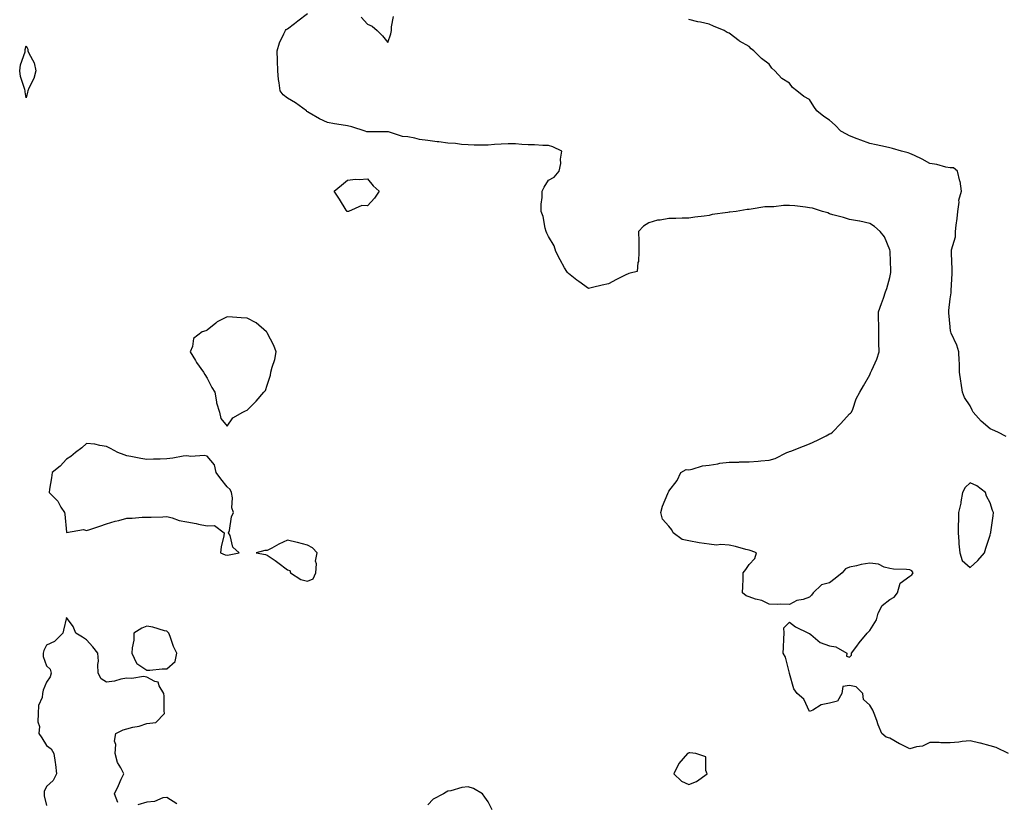
# Model space of a CAD drawing. Units: inches. Extents: x 899843 to 902483, y 7287338 to 7289978.
# Drawn here: x 900395 to 900885, y 7289048 to 7289437 of the extents above; entities that cross this region are included whole.
import ezdxf

# ---------------------------------------------------------------- set-up
doc = ezdxf.new("R2010")
doc.units = ezdxf.units.IN
doc.header["$MEASUREMENT"] = 0
doc.layers.add('Contour_89987287', color=7, linetype='Continuous', true_color=0x0f85ce)

msp = doc.modelspace()

# ---------------------------------------------------------------- linework, layer by layer
at = {"layer": 'Contour_89987287'}
for points in [[(900887.18, 7289071.92, 3319), (900881.04, 7289074.91, 3319), (900878.05, 7289075.84, 3319), (900873.18, 7289077.05, 3319), (900872.84, 7289077.13, 3319), (900868.05, 7289078.31, 3319), (900864.06, 7289077.94, 3319), (900862.38, 7289077.59, 3319), (900858.05, 7289077.28, 3319), (900853.43, 7289077.3, 3319), (900852.6, 7289077.37, 3319), (900848.05, 7289077.4, 3319), (900844.32, 7289075.64, 3319), (900841.41, 7289075.28, 3319), (900838.05, 7289074.29, 3319), (900833.3, 7289076.68, 3319), (900832.96, 7289076.83, 3319), (900828.05, 7289079.57, 3319), (900826.3, 7289080.17, 3319), (900824.09, 7289081.92, 3319), (900822.32, 7289086.19, 3319), (900821.62, 7289088.35, 3319), (900820.34, 7289091.92, 3319), (900819.64, 7289093.5, 3319), (900818.05, 7289095.99, 3319), (900815.03, 7289098.9, 3319), (900814.59, 7289101.92, 3319), (900811.23, 7289105.1, 3319), (900808.05, 7289105.91, 3319), (900804.7, 7289105.27, 3319), (900804.19, 7289101.92, 3319), (900802.02, 7289097.95, 3319), (900798.05, 7289097.04, 3319), (900793.82, 7289096.15, 3319), (900789.7, 7289093.57, 3319), (900788.05, 7289092.87, 3319), (900785.23, 7289099.1, 3319), (900781.87, 7289101.92, 3319), (900780.27, 7289104.14, 3319), (900778.08, 7289111.88, 3319), (900778.07, 7289111.92, 3319), (900778.07, 7289111.94, 3319), (900778.05, 7289112, 3319), (900776.15, 7289120.02, 3319), (900774.97, 7289121.92, 3319), (900775.15, 7289124.82, 3319), (900775.26, 7289129.14, 3319), (900775.42, 7289131.92, 3319), (900775.36, 7289134.62, 3319), (900778.05, 7289137.29, 3319), (900781.15, 7289135.02, 3319), (900787.64, 7289131.92, 3319), (900787.89, 7289131.75, 3319), (900788.05, 7289131.78, 3319), (900788.68, 7289131.29, 3319), (900793.37, 7289127.24, 3319), (900798.05, 7289125.56, 3319), (900801.2, 7289125.07, 3319), (900806.65, 7289121.92, 3319), (900806.49, 7289120.36, 3319), (900808.05, 7289119.93, 3319), (900809.02, 7289120.95, 3319), (900808.94, 7289121.92, 3319), (900811.6, 7289125.46, 3319), (900812.83, 7289127.14, 3319), (900816.85, 7289131.92, 3319), (900817.49, 7289132.49, 3319), (900818.05, 7289133.16, 3319), (900821.48, 7289138.48, 3319), (900822.34, 7289141.92, 3319), (900824.31, 7289145.65, 3319), (900828.05, 7289148.67, 3319), (900830.15, 7289149.82, 3319), (900831.86, 7289151.92, 3319), (900833.14, 7289156.83, 3319), (900838.05, 7289160.24, 3319), (900839.04, 7289160.93, 3319), (900839.68, 7289161.92, 3319), (900839.04, 7289162.91, 3319), (900838.05, 7289163.37, 3319), (900836.4, 7289163.57, 3319), (900829.96, 7289163.83, 3319), (900828.05, 7289164.12, 3319), (900825.21, 7289164.76, 3319), (900822.37, 7289166.25, 3319), (900818.05, 7289166.67, 3319), (900813.84, 7289166.13, 3319), (900811.53, 7289165.41, 3319), (900808.05, 7289164.78, 3319), (900806.02, 7289163.95, 3319), (900804.31, 7289161.92, 3319), (900800.86, 7289159.11, 3319), (900798.05, 7289156.92, 3319), (900794.01, 7289155.96, 3319), (900789.89, 7289151.92, 3319), (900789.11, 7289150.86, 3319), (900788.05, 7289149.78, 3319), (900784.84, 7289148.71, 3319), (900781.8, 7289148.17, 3319), (900778.05, 7289146.18, 3319), (900773.71, 7289146.27, 3319), (900772.32, 7289146.19, 3319), (900768.05, 7289146.32, 3319), (900764.3, 7289148.17, 3319), (900761.1, 7289148.87, 3319), (900758.05, 7289149.91, 3319), (900756.58, 7289150.45, 3319), (900754.74, 7289151.92, 3319), (900754.86, 7289155.11, 3319), (900754.97, 7289158.84, 3319), (900755.09, 7289161.92, 3319), (900756.31, 7289163.66, 3319), (900758.05, 7289166, 3319), (900760.85, 7289169.12, 3319), (900761.66, 7289171.92, 3319), (900759.04, 7289172.91, 3319), (900758.05, 7289173.25, 3319), (900756.34, 7289173.63, 3319), (900751.17, 7289175.05, 3319), (900748.05, 7289175.65, 3319), (900743.98, 7289175.99, 3319), (900741.77, 7289175.64, 3319), (900738.05, 7289176.17, 3319), (900733.05, 7289176.92, 3319), (900728.05, 7289177.84, 3319), (900724.59, 7289178.45, 3319), (900720.19, 7289181.92, 3319), (900719.48, 7289183.35, 3319), (900718.05, 7289185.14, 3319), (900714.8, 7289188.67, 3319), (900713.97, 7289191.92, 3319), (900714.84, 7289195.13, 3319), (900717.54, 7289201.41, 3319), (900717.72, 7289201.92, 3319), (900717.81, 7289202.16, 3319), (900718.05, 7289202.62, 3319), (900722.13, 7289207.84, 3319), (900724.07, 7289211.92, 3319), (900726.61, 7289213.37, 3319), (900728.05, 7289213.27, 3319), (900729.66, 7289213.52, 3319), (900734.8, 7289215.16, 3319), (900738.05, 7289215.52, 3319), (900742.35, 7289216.22, 3319), (900743.37, 7289216.6, 3319), (900748.05, 7289217.07, 3319), (900752.88, 7289217.09, 3319), (900753.26, 7289217.13, 3319), (900758.05, 7289217.15, 3319), (900762.43, 7289217.54, 3319), (900763.81, 7289217.68, 3319), (900768.05, 7289218.06, 3319), (900771.05, 7289218.92, 3319), (900776.77, 7289221.92, 3319), (900777.72, 7289222.25, 3319), (900778.05, 7289222.33, 3319), (900778.71, 7289222.58, 3319), (900785.02, 7289224.95, 3319), (900788.05, 7289226.09, 3319), (900792.06, 7289227.92, 3319), (900796.33, 7289230.19, 3319), (900798.05, 7289231.07, 3319), (900798.63, 7289231.34, 3319), (900799.53, 7289231.92, 3319), (900803.64, 7289236.33, 3319), (900808.05, 7289241.16, 3319), (900808.48, 7289241.49, 3319), (900808.99, 7289241.92, 3319), (900809.64, 7289243.51, 3319), (900811.35, 7289248.62, 3319), (900813.1, 7289251.92, 3319), (900814.99, 7289254.99, 3319), (900818.05, 7289260.55, 3319), (900818.5, 7289261.46, 3319), (900818.66, 7289261.92, 3319), (900819.05, 7289262.92, 3319), (900821.64, 7289268.34, 3319), (900822.69, 7289271.92, 3319), (900822.63, 7289276.5, 3319), (900822.61, 7289277.37, 3319), (900822.52, 7289281.92, 3319), (900822.52, 7289286.39, 3319), (900822.48, 7289287.49, 3319), (900822.48, 7289291.92, 3319), (900823.95, 7289296.02, 3319), (900824.87, 7289298.74, 3319), (900825.98, 7289301.92, 3319), (900826.5, 7289303.46, 3319), (900828.05, 7289309.01, 3319), (900828.56, 7289311.41, 3319), (900828.63, 7289311.92, 3319), (900828.64, 7289312.51, 3319), (900828.26, 7289321.71, 3319), (900828.26, 7289321.92, 3319), (900828.23, 7289322.1, 3319), (900828.05, 7289322.75, 3319), (900825.38, 7289329.25, 3319), (900823.31, 7289331.92, 3319), (900820.51, 7289334.38, 3319), (900818.05, 7289335.91, 3319), (900813.18, 7289337.06, 3319), (900812.9, 7289337.07, 3319), (900808.05, 7289337.93, 3319), (900805.07, 7289338.94, 3319), (900799.7, 7289340.27, 3319), (900798.05, 7289340.76, 3319), (900797.25, 7289341.12, 3319), (900794.46, 7289341.92, 3319), (900789.59, 7289343.46, 3319), (900788.05, 7289343.76, 3319), (900786.02, 7289343.95, 3319), (900780.81, 7289344.68, 3319), (900778.05, 7289344.92, 3319), (900775.1, 7289344.88, 3319), (900770.34, 7289344.21, 3319), (900768.05, 7289344.17, 3319), (900765.86, 7289344.11, 3319), (900759.09, 7289342.96, 3319), (900758.05, 7289342.92, 3319), (900757.07, 7289342.9, 3319), (900751.58, 7289341.92, 3319), (900748.42, 7289341.55, 3319), (900748.05, 7289341.47, 3319), (900747.48, 7289341.35, 3319), (900739.68, 7289340.29, 3319), (900738.05, 7289339.91, 3319), (900735.66, 7289339.53, 3319), (900730.94, 7289339.03, 3319), (900728.05, 7289338.52, 3319), (900724.62, 7289338.49, 3319), (900721.55, 7289338.42, 3319), (900718.05, 7289338.4, 3319), (900713.71, 7289337.58, 3319), (900712.39, 7289337.58, 3319), (900708.05, 7289336.25, 3319), (900705.36, 7289334.61, 3319), (900702.95, 7289331.92, 3319), (900703, 7289326.97, 3319), (900703.03, 7289326.9, 3319), (900703.04, 7289321.92, 3319), (900702.94, 7289317.03, 3319), (900702.59, 7289316.46, 3319), (900702.2, 7289311.92, 3319), (900698.78, 7289311.19, 3319), (900698.05, 7289311.06, 3319), (900696.27, 7289310.14, 3319), (900691.98, 7289307.99, 3319), (900688.05, 7289305.81, 3319), (900684.76, 7289305.2, 3319), (900680.09, 7289303.95, 3319), (900678.05, 7289303.53, 3319), (900673.13, 7289307.01, 3319), (900672.28, 7289307.68, 3319), (900668.05, 7289311.03, 3319), (900667.61, 7289311.47, 3319), (900667.18, 7289311.92, 3319), (900666.14, 7289313.83, 3319), (900663.93, 7289317.8, 3319), (900661.77, 7289321.92, 3319), (900660.94, 7289324.81, 3319), (900658.05, 7289329.36, 3319), (900657.23, 7289331.1, 3319), (900656.89, 7289331.92, 3319), (900656.44, 7289333.53, 3319), (900655.47, 7289339.33, 3319), (900654.49, 7289341.92, 3319), (900654.51, 7289345.46, 3319), (900654.88, 7289348.76, 3319), (900654.91, 7289351.92, 3319), (900655.94, 7289354.03, 3319), (900658.05, 7289357.45, 3319), (900661, 7289358.97, 3319), (900663.46, 7289361.92, 3319), (900664.29, 7289365.69, 3319), (900664.12, 7289367.99, 3319), (900664.66, 7289371.92, 3319), (900660.18, 7289374.05, 3319), (900658.05, 7289374.66, 3319), (900655.25, 7289374.72, 3319), (900651.13, 7289375, 3319), (900648.05, 7289375.06, 3319), (900644.83, 7289375.14, 3319), (900641.69, 7289375.55, 3319), (900638.05, 7289375.63, 3319), (900634.6, 7289375.37, 3319), (900631.29, 7289375.16, 3319), (900628.05, 7289374.93, 3319), (900625.02, 7289374.95, 3319), (900621.08, 7289374.95, 3319), (900618.05, 7289374.97, 3319), (900614.73, 7289375.24, 3319), (900611.81, 7289375.68, 3319), (900608.05, 7289375.94, 3319), (900603.49, 7289376.48, 3319), (900602.69, 7289376.57, 3319), (900598.05, 7289377.13, 3319), (900593.84, 7289377.71, 3319), (900591.56, 7289378.41, 3319), (900588.05, 7289379.08, 3319), (900585.4, 7289379.26, 3319), (900578.42, 7289381.55, 3319), (900578.05, 7289381.6, 3319), (900577.68, 7289381.55, 3319), (900568.45, 7289381.52, 3319), (900568.05, 7289381.46, 3319), (900567.59, 7289381.46, 3319), (900566.75, 7289381.92, 3319), (900560.21, 7289384.09, 3319), (900558.05, 7289384.47, 3319), (900554.92, 7289385.05, 3319), (900551.58, 7289385.45, 3319), (900548.05, 7289386.2, 3319), (900544.12, 7289387.99, 3319), (900538.99, 7289390.98, 3319), (900538.05, 7289391.49, 3319), (900537.81, 7289391.68, 3319), (900537.56, 7289391.92, 3319), (900532.07, 7289395.94, 3319), (900528.05, 7289398.22, 3319), (900526.05, 7289399.92, 3319), (900524.44, 7289401.92, 3319), (900524, 7289405.96, 3319), (900523.65, 7289407.52, 3319), (900523.27, 7289411.92, 3319), (900523.14, 7289416.82, 3319), (900523.16, 7289417.03, 3319), (900522.99, 7289421.92, 3319), (900524.21, 7289425.77, 3319), (900526.38, 7289430.25, 3319), (900527.06, 7289431.92, 3319), (900527.53, 7289432.44, 3319), (900528.05, 7289432.81, 3319), (900531.68, 7289435.55, 3319), (900533.24, 7289436.72, 3319), (900538.05, 7289440.43, 3319)], [(900564.77, 7289438.65, 3319), (900568.05, 7289435.19, 3319), (900570.3, 7289434.18, 3319), (900572.73, 7289431.92, 3319), (900575.41, 7289429.28, 3319), (900578.05, 7289426.02, 3319), (900579.65, 7289430.33, 3319), (900579.85, 7289431.92, 3319), (900579.95, 7289433.81, 3319), (900580.99, 7289438.97, 3319)], [(900885.97, 7289229.84, 3318), (900881.92, 7289231.92, 3318), (900879.2, 7289233.06, 3318), (900878.05, 7289233.66, 3318), (900873.62, 7289237.49, 3318), (900869.63, 7289241.92, 3318), (900869.04, 7289242.91, 3318), (900868.05, 7289245.12, 3318), (900865.32, 7289249.2, 3318), (900864.26, 7289251.92, 3318), (900863.61, 7289256.36, 3318), (900863.5, 7289257.37, 3318), (900862.79, 7289261.92, 3318), (900862.7, 7289266.57, 3318), (900862.55, 7289267.42, 3318), (900862.45, 7289271.92, 3318), (900861.48, 7289275.35, 3318), (900858.69, 7289281.29, 3318), (900858.45, 7289281.92, 3318), (900858.36, 7289282.23, 3318), (900858.05, 7289284.44, 3318), (900857.47, 7289291.34, 3318), (900857.44, 7289291.92, 3318), (900857.48, 7289292.49, 3318), (900858.05, 7289298.34, 3318), (900858.53, 7289301.43, 3318), (900858.65, 7289301.92, 3318), (900858.67, 7289302.54, 3318), (900859.05, 7289310.91, 3318), (900859.08, 7289311.92, 3318), (900859.04, 7289312.91, 3318), (900858.8, 7289321.18, 3318), (900858.77, 7289321.92, 3318), (900858.84, 7289322.71, 3318), (900860.69, 7289329.28, 3318), (900860.84, 7289331.92, 3318), (900861.15, 7289335.02, 3318), (900861.61, 7289338.36, 3318), (900861.93, 7289341.92, 3318), (900862.62, 7289346.48, 3318), (900862.5, 7289347.47, 3318), (900863.78, 7289351.92, 3318), (900863.03, 7289356.9, 3318), (900863, 7289356.98, 3318), (900861.82, 7289361.92, 3318), (900859.8, 7289363.67, 3318), (900858.05, 7289363.54, 3318), (900856.03, 7289363.94, 3318), (900851.41, 7289365.29, 3318), (900848.05, 7289365.82, 3318), (900844.12, 7289367.99, 3318), (900840.27, 7289369.7, 3318), (900838.05, 7289370.77, 3318), (900837.14, 7289371.01, 3318), (900833.93, 7289371.92, 3318), (900829.37, 7289373.24, 3318), (900828.05, 7289373.58, 3318), (900825.93, 7289374.05, 3318), (900821.2, 7289375.07, 3318), (900818.05, 7289375.76, 3318), (900813.56, 7289377.43, 3318), (900811.87, 7289378.1, 3318), (900808.05, 7289379.57, 3318), (900806.47, 7289380.34, 3318), (900803.67, 7289381.92, 3318), (900800.92, 7289384.78, 3318), (900798.05, 7289387.39, 3318), (900795.23, 7289389.1, 3318), (900791.71, 7289391.92, 3318), (900790.23, 7289394.1, 3318), (900788.05, 7289397.61, 3318), (900785.21, 7289399.08, 3318), (900781.78, 7289401.92, 3318), (900779.66, 7289403.53, 3318), (900778.05, 7289405.74, 3318), (900774.27, 7289408.13, 3318), (900770.85, 7289411.92, 3318), (900769.39, 7289413.26, 3318), (900768.05, 7289415.15, 3318), (900764.17, 7289418.03, 3318), (900760.42, 7289421.92, 3318), (900759.05, 7289422.92, 3318), (900758.05, 7289423.95, 3318), (900753.28, 7289426.69, 3318), (900752.97, 7289426.84, 3318), (900748.05, 7289430.58, 3318), (900747.14, 7289431.01, 3318), (900745.61, 7289431.92, 3318), (900740.22, 7289434.09, 3318), (900738.05, 7289435.16, 3318), (900733.86, 7289436.11, 3318), (900732.51, 7289436.38, 3318), (900728.05, 7289437.51, 3318)], [(900443.64, 7289047.51, 3320), (900442.03, 7289051.92, 3320), (900443.96, 7289056.01, 3320), (900445.38, 7289059.25, 3320), (900446.59, 7289061.92, 3320), (900445.21, 7289064.75, 3320), (900443.55, 7289067.43, 3320), (900442.29, 7289071.92, 3320), (900442.57, 7289076.43, 3320), (900441.92, 7289078.05, 3320), (900442.63, 7289081.92, 3320), (900446.27, 7289083.71, 3320), (900448.05, 7289084.21, 3320), (900451.16, 7289085.03, 3320), (900454.31, 7289085.66, 3320), (900458.05, 7289086.87, 3320), (900462.49, 7289087.48, 3320), (900466.8, 7289091.92, 3320), (900466.68, 7289093.29, 3320), (900466.73, 7289100.59, 3320), (900466.6, 7289101.92, 3320), (900464.26, 7289105.71, 3320), (900463.66, 7289107.53, 3320), (900462.09, 7289107.88, 3320), (900458.05, 7289110.06, 3320), (900456.43, 7289110.3, 3320), (900450.68, 7289109.29, 3320), (900448.05, 7289109.52, 3320), (900445.12, 7289108.99, 3320), (900441.92, 7289108.04, 3320), (900438.05, 7289107.51, 3320), (900435.29, 7289109.16, 3320), (900433.87, 7289111.92, 3320), (900433.66, 7289116.3, 3320), (900433.99, 7289117.87, 3320), (900433.64, 7289121.92, 3320), (900431.26, 7289125.13, 3320), (900428.05, 7289128.51, 3320), (900426.06, 7289129.93, 3320), (900422.81, 7289131.92, 3320), (900421.33, 7289135.2, 3320), (900418.05, 7289139.63, 3320), (900416.51, 7289133.46, 3320), (900416.31, 7289131.92, 3320), (900412.15, 7289127.82, 3320), (900408.05, 7289125.99, 3320), (900406.74, 7289123.23, 3320), (900406.54, 7289121.92, 3320), (900406.46, 7289120.33, 3320), (900408.05, 7289115.62, 3320), (900410.02, 7289113.89, 3320), (900410.52, 7289111.92, 3320), (900409.87, 7289110.1, 3320), (900408.05, 7289107.43, 3320), (900406.49, 7289103.48, 3320), (900406.18, 7289101.92, 3320), (900406.02, 7289099.9, 3320), (900404.17, 7289095.8, 3320), (900404.05, 7289091.92, 3320), (900403.88, 7289087.75, 3320), (900404.61, 7289085.36, 3320), (900404.32, 7289081.92, 3320), (900405.82, 7289079.69, 3320), (900408.05, 7289076.01, 3320), (900410.42, 7289074.28, 3320), (900411.84, 7289071.92, 3320), (900412.41, 7289067.56, 3320), (900412.64, 7289066.51, 3320), (900413.12, 7289061.92, 3320), (900411.51, 7289058.45, 3320), (900408.05, 7289055.52, 3320), (900406.98, 7289052.98, 3320), (900406.88, 7289051.92, 3320), (900407.04, 7289050.91, 3320), (900408.05, 7289046.06, 3320)], [(900630.01, 7289043.88, 3320), (900628.05, 7289047.95, 3320), (900626.42, 7289050.29, 3320), (900625.3, 7289051.92, 3320), (900620.68, 7289054.55, 3320), (900618.05, 7289055.34, 3320), (900614.97, 7289055.01, 3320), (900609.54, 7289053.41, 3320), (900608.05, 7289053.18, 3320), (900607.2, 7289052.77, 3320), (900605.81, 7289051.92, 3320), (900600.7, 7289049.27, 3320), (900598.05, 7289046.47, 3320)], [(900473, 7289046.87, 3320), (900468.05, 7289050.14, 3320), (900465.99, 7289049.86, 3320), (900461.93, 7289048.03, 3320), (900458.05, 7289047.78, 3320), (900453.62, 7289046.34, 3320)]]:
    msp.add_polyline3d(points, dxfattribs=at)
for points in [[(900398.05, 7289398.47, 3319), (900397.56, 7289401.43, 3319), (900397.49, 7289401.92, 3319), (900397.36, 7289402.6, 3319), (900395.13, 7289409, 3319), (900394.77, 7289411.92, 3319), (900395.12, 7289414.85, 3319), (900397.44, 7289421.3, 3319), (900397.55, 7289421.92, 3319), (900397.53, 7289422.44, 3319), (900398.05, 7289424.34, 3319), (900398.86, 7289422.73, 3319), (900398.85, 7289421.92, 3319), (900399.35, 7289420.62, 3319), (900401.96, 7289415.83, 3319), (900402.86, 7289411.92, 3319), (900401.83, 7289408.14, 3319), (900399.35, 7289403.22, 3319), (900398.84, 7289401.92, 3319), (900398.65, 7289401.32, 3319)], [(900558.05, 7289341.82, 3319), (900557.97, 7289341.84, 3319), (900557.81, 7289341.92, 3319), (900557.38, 7289342.58, 3319), (900554.1, 7289347.96, 3319), (900551.29, 7289351.92, 3319), (900554.95, 7289355.03, 3319), (900558.05, 7289357.43, 3319), (900561.93, 7289358.03, 3319), (900563.84, 7289357.71, 3319), (900568.05, 7289358.05, 3319), (900570.76, 7289354.63, 3319), (900573.75, 7289351.92, 3319), (900571.48, 7289348.48, 3319), (900568.05, 7289344.69, 3319), (900565.16, 7289344.8, 3319), (900558.56, 7289341.92, 3319), (900558.13, 7289341.84, 3319)], [(900498.05, 7289235.03, 3320), (900500.85, 7289239.12, 3320), (900505.84, 7289241.92, 3320), (900507.28, 7289242.68, 3320), (900508.05, 7289242.94, 3320), (900512.54, 7289247.43, 3320), (900516.35, 7289251.92, 3320), (900517.18, 7289252.79, 3320), (900518.05, 7289255.33, 3320), (900519.65, 7289260.33, 3320), (900519.91, 7289261.92, 3320), (900520.47, 7289264.34, 3320), (900521.79, 7289268.19, 3320), (900522.42, 7289271.92, 3320), (900521.25, 7289275.12, 3320), (900518.05, 7289281.37, 3320), (900517.86, 7289281.73, 3320), (900517.73, 7289281.92, 3320), (900512.61, 7289286.48, 3320), (900508.05, 7289288.78, 3320), (900505.11, 7289288.98, 3320), (900500.68, 7289289.29, 3320), (900498.05, 7289289.47, 3320), (900493.1, 7289286.87, 3320), (900492.44, 7289286.31, 3320), (900488.05, 7289282.74, 3320), (900487.46, 7289282.51, 3320), (900485.67, 7289281.92, 3320), (900481.37, 7289278.61, 3320), (900480.79, 7289274.66, 3320), (900479.62, 7289271.92, 3320), (900482.29, 7289267.67, 3320), (900482.87, 7289266.73, 3320), (900486.29, 7289261.92, 3320), (900486.9, 7289260.77, 3320), (900488.05, 7289258.88, 3320), (900490.37, 7289254.24, 3320), (900491.98, 7289251.92, 3320), (900492.81, 7289247.16, 3320), (900492.76, 7289246.64, 3320), (900494.28, 7289241.92, 3320), (900494.96, 7289238.82, 3320)], [(900498.05, 7289170.67, 3320), (900499.14, 7289170.83, 3320), (900504.13, 7289171.92, 3320), (900500.83, 7289174.7, 3320), (900499.51, 7289180.46, 3320), (900498.83, 7289181.92, 3320), (900499.17, 7289183.04, 3320), (900500.23, 7289189.74, 3320), (900501.17, 7289191.92, 3320), (900500.39, 7289194.26, 3320), (900500.76, 7289199.21, 3320), (900500.28, 7289201.92, 3320), (900499.51, 7289203.38, 3320), (900498.05, 7289204.69, 3320), (900494.88, 7289208.76, 3320), (900492.66, 7289211.92, 3320), (900491.8, 7289215.68, 3320), (900488.05, 7289219.95, 3320), (900486.56, 7289220.43, 3320), (900480.04, 7289219.93, 3320), (900478.05, 7289220.27, 3320), (900476.22, 7289220.09, 3320), (900471.01, 7289218.95, 3320), (900468.05, 7289218.73, 3320), (900464.69, 7289218.56, 3320), (900461.42, 7289218.55, 3320), (900458.05, 7289218.38, 3320), (900455.02, 7289218.89, 3320), (900450.07, 7289219.9, 3320), (900448.05, 7289220.26, 3320), (900446.8, 7289220.68, 3320), (900443.58, 7289221.92, 3320), (900439.96, 7289223.83, 3320), (900438.05, 7289224.91, 3320), (900434.67, 7289225.3, 3320), (900432.12, 7289225.99, 3320), (900428.05, 7289226.3, 3320), (900425.72, 7289224.25, 3320), (900422.49, 7289221.92, 3320), (900420.19, 7289219.78, 3320), (900418.05, 7289218.52, 3320), (900414.96, 7289215.02, 3320), (900410.96, 7289211.92, 3320), (900410.66, 7289209.3, 3320), (900409.67, 7289203.53, 3320), (900409.46, 7289201.92, 3320), (900413.7, 7289197.57, 3320), (900415.32, 7289194.65, 3320), (900417.04, 7289191.92, 3320), (900417.25, 7289191.12, 3320), (900418.05, 7289182.13, 3320), (900418.13, 7289182.01, 3320), (900426.53, 7289183.43, 3320), (900428.05, 7289182.98, 3320), (900429.63, 7289183.5, 3320), (900434.75, 7289185.22, 3320), (900438.05, 7289186.26, 3320), (900442.3, 7289187.66, 3320), (900444.17, 7289188.04, 3320), (900448.05, 7289189.1, 3320), (900450.86, 7289189.12, 3320), (900455.8, 7289189.66, 3320), (900458.05, 7289189.68, 3320), (900460.28, 7289189.69, 3320), (900466.02, 7289189.89, 3320), (900468.05, 7289189.91, 3320), (900470.71, 7289189.26, 3320), (900474.13, 7289188, 3320), (900478.05, 7289187.31, 3320), (900482.59, 7289186.46, 3320), (900483.76, 7289186.22, 3320), (900488.05, 7289185.39, 3320), (900491.71, 7289185.58, 3320), (900496.67, 7289181.92, 3320), (900496.41, 7289180.29, 3320), (900495.06, 7289174.91, 3320), (900494.7, 7289171.92, 3320), (900497.07, 7289170.94, 3320)], [(900868.05, 7289164.63, 3319), (900871.85, 7289168.12, 3319), (900875.29, 7289171.92, 3319), (900875.83, 7289174.14, 3319), (900878.05, 7289180.72, 3319), (900878.27, 7289181.7, 3319), (900878.35, 7289181.92, 3319), (900878.39, 7289182.26, 3319), (900879.59, 7289190.38, 3319), (900879.74, 7289191.92, 3319), (900879.16, 7289193.03, 3319), (900878.05, 7289196.78, 3319), (900876.19, 7289200.06, 3319), (900875.68, 7289201.92, 3319), (900871.33, 7289205.2, 3319), (900868.05, 7289206.78, 3319), (900865.6, 7289204.36, 3319), (900864.31, 7289201.92, 3319), (900863.47, 7289197.34, 3319), (900863.42, 7289196.55, 3319), (900862.24, 7289191.92, 3319), (900862.19, 7289187.78, 3319), (900862.16, 7289186.03, 3319), (900862.11, 7289181.92, 3319), (900862.43, 7289177.54, 3319), (900862.48, 7289176.35, 3319), (900862.85, 7289171.92, 3319), (900864.14, 7289168.01, 3319)], [(900538.05, 7289157.82, 3320), (900540.95, 7289159.02, 3320), (900542.19, 7289161.92, 3320), (900542.56, 7289166.43, 3320), (900542.15, 7289167.82, 3320), (900542.95, 7289171.92, 3320), (900540.54, 7289174.41, 3320), (900538.05, 7289175.64, 3320), (900533.17, 7289177.05, 3320), (900532.89, 7289177.08, 3320), (900528.05, 7289178.13, 3320), (900523.78, 7289176.19, 3320), (900520.34, 7289174.21, 3320), (900518.05, 7289172.97, 3320), (900516.88, 7289173.08, 3320), (900512.55, 7289171.92, 3320), (900517.12, 7289170.98, 3320), (900518.05, 7289170.79, 3320), (900521.92, 7289168.05, 3320), (900523.26, 7289167.13, 3320), (900528.05, 7289163.45, 3320), (900529.29, 7289163.16, 3320), (900529.7, 7289161.92, 3320), (900534.8, 7289158.68, 3320)], [(900468.05, 7289114.19, 3320), (900472.2, 7289117.78, 3320), (900473.05, 7289121.92, 3320), (900471.44, 7289125.31, 3320), (900469.71, 7289130.25, 3320), (900469.05, 7289131.92, 3320), (900468.56, 7289132.43, 3320), (900468.05, 7289132.83, 3320), (900466.88, 7289133.09, 3320), (900461.01, 7289134.88, 3320), (900458.05, 7289135.4, 3320), (900455.54, 7289134.43, 3320), (900451.69, 7289131.92, 3320), (900451.6, 7289128.37, 3320), (900450.74, 7289124.61, 3320), (900450.63, 7289121.92, 3320), (900453.01, 7289116.97, 3320), (900453.02, 7289116.88, 3320), (900453.13, 7289116.83, 3320), (900458.05, 7289113.53, 3320), (900459.66, 7289113.53, 3320), (900465.79, 7289114.18, 3320)], [(900728.05, 7289056.57, 3320), (900731.87, 7289058.1, 3320), (900737.17, 7289061.92, 3320), (900736.49, 7289063.48, 3320), (900736.38, 7289070.24, 3320), (900731.4, 7289071.92, 3320), (900728.41, 7289072.28, 3320), (900728.05, 7289072.26, 3320), (900727.82, 7289072.15, 3320), (900727.35, 7289071.92, 3320), (900723.05, 7289066.92, 3320), (900720.5, 7289061.92, 3320), (900724.36, 7289058.23, 3320)]]:
    msp.add_polyline3d(points, close=True, dxfattribs=at)

doc.saveas('drawing.dxf')
